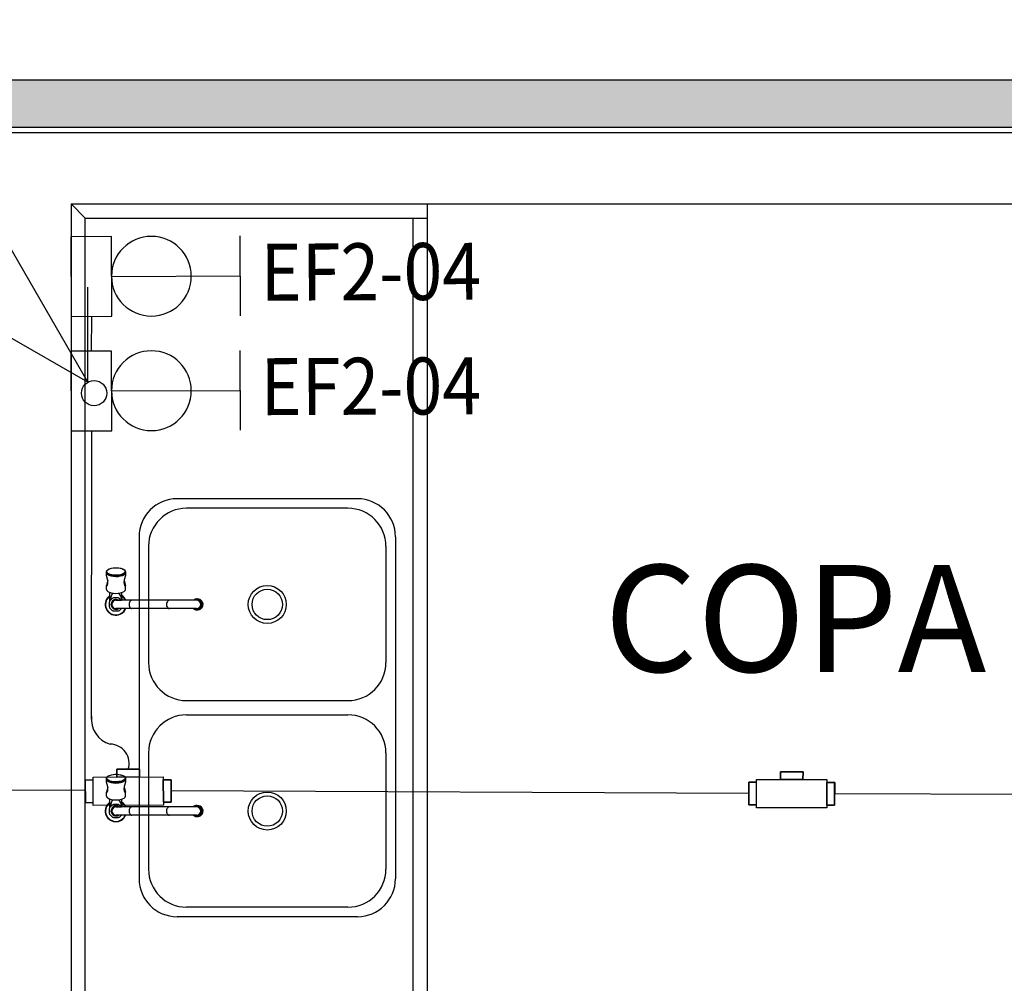
# Model space of a CAD drawing. Units: millimetres. Extents: x 2233 to 2916, y 1704 to 1847.
# Drawn here: x 2252 to 2254, y 1717 to 1719 of the extents above; entities that cross this region are included whole.
import ezdxf
from ezdxf.enums import TextEntityAlignment as Align

# ---------------------------------------------------------------- set-up
doc = ezdxf.new("R2010")
doc.units = ezdxf.units.MM
for name, color, linetype in [('BASE ELETRICA', 253, 'Continuous'), ('BASE ELÉTRICA 2', 30, 'Continuous'), ('CONDULETE', 1, 'Continuous'), ('Layout', 4, 'Continuous'), ('tex_serv', 2, 'Continuous'), ('TOMADAS', 3, 'Continuous'), ('TUB. PASSANTE', 2, 'Continuous')]:
    doc.layers.add(name, color=color, linetype=linetype)
doc.layers.add('TUBUL. APARENTE', color=5, linetype='aparente_LINE', lineweight=30)
doc.styles.add('12075', font='romans.shx', dxfattribs={"height": 0.225})
doc.styles.add('ROMANS', font='romans', dxfattribs={"height": 0.2})
doc.styles.get("Standard").update_dxf_attribs({"font": 'arial.ttf'})
doc.linetypes.add('aparente_LINE', pattern='A,0.5,-0.2,["/",Standard,S=0.1,R=0,X=-0.1,Y=-0.05],-0.1', length=0.8)

# ---------------------------------------------------------------- blocks, each defined once
blk = doc.blocks.new('Condulete Tipo-T')
at = {"layer": 'CONDULETE'}
for p, q in [((-0.0822, 0.0267), (-0.0822, 0.0267)), ((-0.0822, 0.0267), (-0.0822, 0.0267)), ((-0.0822, -0.0205), (-0.0822, -0.0205)), ((-0.0822, -0.0267), (-0.0822, -0.0267)), ((-0.0822, -0.0267), (-0.0822, -0.0267)), ((-0.0822, -0.0267), (-0.0822, -0.0267)), ((-0.0822, -0.0267), (-0.0822, -0.0267))]:
    blk.add_line(p, q, dxfattribs=at)
for points in [[(-0.0318, 0.0493), (0.0154, 0.0493), (0.0154, 0.0329), (-0.0318, 0.0329)], [(0.0154, 0.0493), (-0.0318, 0.0493), (-0.0318, 0.0329), (0.0154, 0.0329)], [(-0.0822, 0.0267), (-0.0986, 0.0267), (-0.0986, -0.0205), (-0.0822, -0.0205)], [(-0.0822, 0.0267), (-0.0986, 0.0267), (-0.0986, -0.0205), (-0.0822, -0.0205)], [(-0.0822, 0.0329), (0.0657, 0.0329), (0.0657, -0.0267), (-0.0822, -0.0267)], [(-0.0822, 0.0329), (0.0657, 0.0329), (0.0657, -0.0267), (-0.0822, -0.0267)], [(0.0822, 0.0267), (0.0657, 0.0267), (0.0657, -0.0205), (0.0822, -0.0205)], [(0.0657, 0.0267), (0.0822, 0.0267), (0.0822, -0.0205), (0.0657, -0.0205)]]:
    blk.add_lwpolyline(points, close=True, dxfattribs=at)
blk = doc.blocks.new('CONDULETE T')
at = {"layer": 'CONDULETE'}
for p, q in [((-271.0946, 173.1375), (-271.0946, 173.1539)), ((-271.0946, 173.1539), (-271.0474, 173.1539)), ((-271.0474, 173.1539), (-271.0474, 173.1375)), ((-271.1613, 173.0841), (-271.1613, 173.1314)), ((-271.1613, 173.1314), (-271.1449, 173.1314)), ((-270.997, 173.1375), (-271.1449, 173.1375)), ((-271.1449, 173.1375), (-271.1449, 173.1314)), ((-271.1449, 173.1375), (-271.1449, 173.0841)), ((-271.1449, 173.1314), (-271.1449, 173.1314)), ((-271.1449, 173.1314), (-271.1449, 173.1314)), ((-270.997, 173.078), (-270.997, 173.1375)), ((-270.9806, 173.1314), (-270.997, 173.1314)), ((-270.9806, 173.0841), (-270.9806, 173.1314)), ((-271.1449, 173.0841), (-271.1613, 173.0841)), ((-271.1449, 173.0841), (-271.1449, 173.0841)), ((-271.1449, 173.0841), (-271.1449, 173.078)), ((-271.1449, 173.078), (-271.1449, 173.078)), ((-271.1449, 173.078), (-271.1449, 173.078)), ((-271.1449, 173.078), (-271.1449, 173.078)), ((-271.1449, 173.078), (-271.1449, 173.078)), ((-271.1449, 173.078), (-270.997, 173.078)), ((-270.997, 173.0841), (-270.9806, 173.0841))]:
    blk.add_line(p, q, dxfattribs=at)
blk = doc.blocks.new('Tom. Comum -127V 10A  Rod.')
at = {"layer": 'TOMADAS', "linetype": 'Continuous', "lineweight": 25}
for p, q in [((-1.07, 3.942), (1.33, 3.942)), ((0.13, 0.065), (0.13, 3.942))]:
    blk.add_line(p, q, dxfattribs=at)
blk.add_circle((0.13, 1.265), 1.2, dxfattribs=at)
blk = doc.blocks.new('Tom. Comum -127V 10A  Cond.')
at = {"layer": 'TOMADAS', "linetype": 'Continuous', "lineweight": 25, "elevation": 0}
blk.add_lwpolyline([(3974.372, 1778.9155), (3974.54, 1778.9155), (3974.54, 1778.8302), (3974.372, 1778.8302)], close=True, dxfattribs=at)
at = {"layer": 'TOMADAS', "xscale": 0.06999999999993634, "yscale": 0.06999999999993634, "zscale": 0.06999999999993634}
blk.add_blockref('Tom. Comum -127V 10A  Rod.', (3974.4469, 1778.9109), dxfattribs=at)
blk = doc.blocks.new('0149-11_REF-PE$0$TORNEIRA COZINHA')
at = {"layer": 'BASE ELETRICA'}
for points in [[(0.0187, 0.0125, 1.344306), (-0.0087, -0.0207)], [(0.0179, 0.0125, 1.321084), (-0.0087, -0.02)], [(0.0087, -0.0056, 1.037928), (-0.0091, 0.005, 0.275299), (-0.0087, -0.0056)], [(0.0087, -0.0035, 1.475976), (-0.0087, -0.0035)], [(-0.0091, 0.001, 0.05451), (-0.0091, -0.001)], [(0.0087, -0.0016, 1.033048), (-0.0088, 0.001)], [(0.0077, 0.0125, 0.012745), (0.0082, 0.0125)], [(-0.0088, -0.001, 0.016263), (-0.0087, -0.0016)], [(0.0087, -0.0207, 0.146869), (0.0187, -0.0125)]]:
    blk.add_lwpolyline(points, format="xyb", dxfattribs=at)
at = {"layer": 'BASE ELETRICA', "ltscale": 0.11322}
for points in [[(-0.0087, -0.0115), (-0.0133, -0.0069, -0.043023), (-0.0143, -0.0045), (-0.0143, 0.0045, -0.043023), (-0.0133, 0.0069)], [(0.0077, 0.0125), (0.0069, 0.0133, 0.043023), (0.0045, 0.0143), (-0.0045, 0.0143, 0.043024), (-0.0069, 0.0133), (-0.0131, 0.0071)], [(0.0077, 0.0125), (0.0133, 0.0069, -0.043022), (0.0143, 0.0045), (0.0143, -0.0045, -0.043022), (0.0133, -0.0069), (0.0087, -0.0115)], [(0.0087, -0.02, 0.138333), (0.0179, -0.0125)]]:
    blk.add_lwpolyline(points, format="xyb", dxfattribs=at)
at = {"layer": 'BASE ELETRICA'}
for points in [[(-0.0087, -0.001), (-0.0087, 0)], [(0.0082, 0.0125), (0.0252, 0.0125)], [(0.0238, 0.006), (0.0207, 0.0083), (0.0171, 0.0101), (0.0125, 0.0117), (0.0082, 0.0125)], [(0.0398, 0.02), (0.0389, 0.0198), (0.0389, 0.0191), (0.0396, 0.0184), (0.0409, 0.0176), (0.0431, 0.017), (0.0458, 0.0168), (0.0507, 0.0173), (0.0607, 0.02), (0.0671, 0.02)], [(0.0502, 0.0172), (0.0398, 0.02)], [(-0.0087, -0.1698), (-0.0087, -0.001)], [(0.0671, -0.02), (0.0607, -0.02), (0.0518, -0.0176), (0.0458, -0.0168), (0.0427, -0.0171), (0.0402, -0.018), (0.0388, -0.0193), (0.039, -0.0198), (0.0398, -0.02)], [(0.0502, -0.0172), (0.0398, -0.02)]]:
    blk.add_lwpolyline(points, dxfattribs=at)
at = {"layer": 'BASE ELETRICA', "ltscale": 0.420988}
for points in [[(0.0087, 0), (0.0087, -0.0035)], [(0.0087, -0.0035), (0.0087, -0.0056)], [(0.0087, -0.0056), (0.0087, -0.0115)]]:
    blk.add_lwpolyline(points, dxfattribs=at)
at = {"layer": 'BASE ELETRICA', "ltscale": 0.103627}
blk.add_lwpolyline([(0.0315, 0.02), (0.0398, 0.02)], dxfattribs=at)
at = {"layer": 'BASE ELETRICA', "ltscale": 0.017405}
blk.add_lwpolyline([(0.0676, 0.02), (0.069, 0.02), (0.0713, 0.0193), (0.0732, 0.0173), (0.075, 0.014), (0.0764, 0.0096), (0.0771, 0.005), (0.0774, -0.0004), (0.077, -0.0059), (0.0762, -0.0105), (0.0749, -0.0143), (0.0731, -0.0175), (0.0711, -0.0194), (0.069, -0.02), (0.0676, -0.02)], dxfattribs=at)
at = {"layer": 'BASE ELETRICA', "ltscale": 0.001039}
blk.add_lwpolyline([(-0.0087, -0.001), (-0.0093, -0.001)], dxfattribs=at)
at = {"layer": 'BASE ELETRICA', "ltscale": 0.11322}
blk.add_lwpolyline([(0.0087, -0.0125), (0.0087, -0.0124), (0.0132, -0.0115), (0.0172, -0.0101), (0.0208, -0.0083), (0.0238, -0.006)], dxfattribs=at)
at = {"layer": 'BASE ELETRICA', "ltscale": 0.205792}
for points in [[(0.0179, -0.0125), (0.0087, -0.0125), (0.0087, -0.0115)], [(0.0087, -0.1701), (0.0087, -0.0125)], [(0.0179, -0.0125), (0.0187, -0.0125)], [(0.0187, -0.0125), (0.0252, -0.0125)]]:
    blk.add_lwpolyline(points, dxfattribs=at)
at = {"layer": 'BASE ELETRICA', "ltscale": 0.103604}
blk.add_lwpolyline([(0.0315, -0.02), (0.0398, -0.02)], dxfattribs=at)
at = {"layer": 'BASE ELETRICA', "ltscale": 0.019919}
for points in [[(-0.0116, -0.1704), (-0.0116, -0.172)], [(0.0116, -0.1704), (0.0116, -0.172)]]:
    blk.add_lwpolyline(points, dxfattribs=at)
at = {"layer": 'BASE ELETRICA'}
for centre, major_axis, ratio, start_param, end_param in [((0.0694, 0), (0, -0.0195), 0.406737, 5.223493, 11.506678), ((0, 0), (-0.00872, 0), 0.99998, 3.141593, 6.283185), ((0.0315, 0), (0, -0.02), 0.406737, 3.141622, 5.212389), ((0.0671, 0), (0, -0.02), 0.406737, 3.141622, 5.212389), ((0.0671, 0), (0, -0.0195), 0.406737, 3.575141, 5.223493), ((0.0676, 0), (0, -0.02), 0.406737, 3.141655, 5.223493), ((0.069, 0), (0, -0.02), 0.406737, 3.141655, 6.283247), ((0.0671, 0), (0, -0.02), 0.406737, 3.113399, 3.141622), ((0.0315, 0), (0, -0.02), 0.406737, 5.212389, 6.283215), ((0.0671, 0), (0, -0.02), 0.406737, 5.212389, 6.283215), ((0.0671, 0), (0, -0.0195), 0.406737, 5.223493, 5.855085), ((0.0676, 0), (0, -0.02), 0.406737, 5.223493, 6.283247), ((0.0671, 0), (0, -0.02), 0.406737, 0.000029, 0.027819), ((0, -0.0337), (0.00872, 0), 0.673769, 0, 3.141593), ((0, -0.1125), (0.00872, 0), 0.673769, 6.283185, 9.424778), ((0, -0.1704), (-0.0112, 0), 0.996283, 5.606199, 10.101764), ((0, -0.1704), (0.0105, 0), 0.996283, 2.55836, 6.866417), ((0, -0.1704), (-0.0116, 0), 0.996283, 5.786909, 6.283168), ((0, -0.1704), (-0.0116, 0), 0.996283, 5.56437, 5.786909), ((0, -0.1704), (-0.0116, 0), 0.996283, 3.141575, 3.860408), ((0, -0.1704), (-0.0116, 0), 0.996283, 6.283168, 9.424761), ((0, -0.172), (-0.0116, 0), 0.996283, 6.283168, 8.928501), ((0, -0.172), (0.0116, 0), 0.996603, 3.141774, 5.786774), ((0, -0.1703), (0.00978, 0), 0.996283, 2.672156, 6.752621), ((0, -0.1698), (0.00872, 0), 0.996284, 3.141593, 6.283185), ((0, -0.1701), (0.00872, 0), 0.996283, 3.141618, 6.28316), ((0, -0.172), (-0.0116, 0), 0.996283, 2.645316, 3.141575), ((0.0093, -0.177), (-0.000878, 0.000477), 0.075746, 3.141593, 3.182737)]:
    blk.add_ellipse(centre, major_axis=major_axis, ratio=ratio, start_param=start_param, end_param=end_param, dxfattribs=at)
blk = doc.blocks.new('0149-11_REF-PE$0$fabrinox nº 540')
at = {"layer": 'BASE ELETRICA'}
for p, q in [((0.36, 0.54), (-0.36, 0.54)), ((-0.095, 0.52), (-0.34, 0.52)), ((0.34, 0.52), (0.095, 0.52)), ((-0.44, 0.08), (-0.44, 0.46)), ((0.44, 0.08), (0.44, 0.46)), ((-0.42, 0.1), (-0.42, 0.44)), ((-0.015, 0.44), (-0.015, 0.1)), ((0.015, 0.44), (0.015, 0.1)), ((0.42, 0.1), (0.42, 0.44)), ((0.44, 0.13), (0.44, 0.41)), ((0.36, 0), (-0.36, 0)), ((-0.095, 0.02), (-0.34, 0.02)), ((0.34, 0.02), (0.095, 0.02))]:
    blk.add_line(p, q, dxfattribs=at)
for centre, radius in [((-0.2175, 0.27), 0.04), ((-0.2175, 0.27), 0.032), ((0.2175, 0.27), 0.04), ((0.2175, 0.27), 0.032)]:
    blk.add_circle(centre, radius, dxfattribs=at)
for centre, start, end in [((-0.36, 0.46), 90, 180), ((0.36, 0.46), 0, 90), ((-0.34, 0.44), 90, 180), ((-0.095, 0.44), 0, 90), ((0.095, 0.44), 90, 180), ((0.34, 0.44), 0, 90), ((-0.34, 0.1), 180, 270), ((-0.095, 0.1), 270, 0), ((0.095, 0.1), 180, 270), ((0.34, 0.1), 270, 0), ((-0.36, 0.08), 180, 270), ((0.36, 0.08), 270, 0)]:
    blk.add_arc(centre, 0.08, start, end, dxfattribs=at)
for p in [(-0.2175, 0.5887), (0.2175, 0.5887)]:
    blk.add_blockref('0149-11_REF-PE$0$TORNEIRA COZINHA', p, dxfattribs=at)
blk = doc.blocks.new('BASE INT.')
at = {"layer": 'BASE ELETRICA'}
h = blk.add_hatch(color=256, dxfattribs=at)
h.dxf.hatch_style = 1
h.paths.add_polyline_path([(4026.2129, 1511.3697), (4026.3129, 1511.3697), (4026.3129, 1510.1537), (4026.2129, 1510.1537)])
h.paths.add_polyline_path([(4027.2024, 1510.1436), (4027.2024, 1510.2436), (4029.1185, 1510.2436), (4029.1185, 1510.1436)])
h.paths.add_polyline_path([(4030.0581, 1510.1436), (4030.0581, 1510.2436), (4035.095, 1510.2436), (4035.095, 1510.1436)])
h.paths.add_polyline_path([(4034.995, 1511.3351), (4035.095, 1511.3351), (4035.095, 1510.2436), (4034.995, 1510.2436)])
for p, q in [((4032.2127, 1509.9824), (4032.2127, 1508.0824)), ((4032.2127, 1509.9824), (4032.9627, 1509.9824)), ((4032.2427, 1509.9524), (4032.2127, 1509.9824)), ((4032.9627, 1509.9824), (4032.9627, 1508.0824)), ((4032.2427, 1508.1124), (4032.2427, 1509.9524)), ((4032.2427, 1509.9524), (4032.9627, 1509.9524)), ((4032.9327, 1509.9524), (4032.9327, 1508.1124))]:
    blk.add_line(p, q, dxfattribs=at)
at = {"layer": 'BASE ELÉTRICA 2'}
for p, q in [((4031.871, 1510.1324), (4035.1132, 1510.1324)), ((4032.2127, 1509.9824), (4035.1132, 1509.9824))]:
    blk.add_line(p, q, dxfattribs=at)
blk.add_lwpolyline([(4030.0581, 1510.1436), (4030.0581, 1510.2436), (4035.095, 1510.2436), (4035.095, 1510.1436)], close=True, dxfattribs=at)
at = {"layer": 'BASE ELETRICA', "rotation": 90.00000000000001}
blk.add_blockref('0149-11_REF-PE$0$fabrinox nº 540', (4032.8959, 1508.9214), dxfattribs=at)
at = {"layer": 'BASE ELETRICA', "style": '12075'}
blk.add_text('COPA', height=0.225, dxfattribs=at).set_placement((4033.3357, 1509.1095), align=Align.MIDDLE_LEFT)
blk = doc.blocks.new('desce')
at = {"layer": 'TUB. PASSANTE'}
for q in [(87.0289, 217.1148), (87.4565, 216.5739), (87.2834, 216.4737)]:
    blk.add_line((87.4567, 216.3739), q, dxfattribs=at)
blk.add_circle((87.47, 216.3509), 0.0266, dxfattribs=at)

msp = doc.modelspace()

# ---------------------------------------------------------------- linework, layer by layer
at = {"layer": 'TUBUL. APARENTE', "ltscale": 7.5}
for p, q in [((2252.0073, 1718.59), (2252.0066, 1718.5169)), ((2252.0073, 1718.3489), (2252.007, 1717.7418)), ((2251.9944, 1717.5914, 0), (2251.5484, 1717.5933, 0)), ((2253.3918, 1717.5853, 0), (2252.1753, 1717.5906, 0)), ((2255.096, 1717.5785), (2253.5725, 1717.5845, 0))]:
    msp.add_line(p, q, dxfattribs=at)
for centre, radius, start, end in [((2252.0614, 1717.7418), 0.0544, 173.2708, 254.6152), ((2252.0461, 1717.6488), 0.0405, 342.1972, 88.7817)]:
    msp.add_arc(centre, radius, start, end, dxfattribs=at)

# ---------------------------------------------------------------- block references
at = {"xscale": -1, "rotation": 359.7511486377763}
msp.add_blockref('CONDULETE T', (1981.6618, 1545.6561, 0), dxfattribs=at)
at = {"layer": 'CONDULETE', "xscale": 1.000516820138875, "yscale": 1.000516820138875, "zscale": 1.000516820138875}
for p, rotation in [((2252.0931, 1717.5872, 0), 0.2488513622236303), ((2253.4903, 1717.5818, 0), 359.7511486377764)]:
    msp.add_blockref('Condulete Tipo-T', p, dxfattribs=dict(at, rotation=rotation))
at = {"layer": 'Layout'}
msp.add_blockref('BASE INT.', (-1780.2483, 208.8445), dxfattribs=at)
at = {"layer": 'TOMADAS', "xscale": -1, "rotation": 270.2488513622237}
for p in [(490.413, -2263.4706), (490.413, -2263.7117)]:
    msp.add_blockref('Tom. Comum -127V 10A  Cond.', p, dxfattribs=at)
at = {"layer": 'TUB. PASSANTE'}
msp.add_blockref('desce', (2164.5429, 1502.0774), dxfattribs=at)

# ---------------------------------------------------------------- texts
at = {"layer": 'tex_serv', "style": 'ROMANS', "width": 0.9}
for p in [(2252.3637, 1718.623, 1), (2252.3637, 1718.3819, 1)]:
    msp.add_text('EF2-04', height=0.12, rotation=0.249, dxfattribs=at).set_placement(p)

doc.saveas('drawing.dxf')
